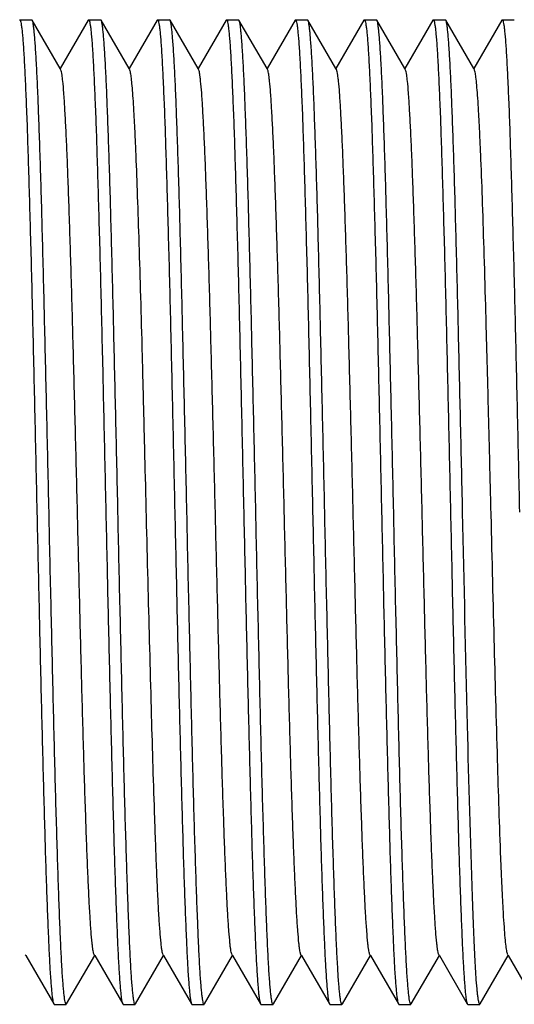
# Model space of a CAD drawing. Units: millimetres. Extents: x 32390 to 146218, y 12021 to 43511.
# Drawn here: x 107421 to 107426, y 32939 to 32949 of the extents above; entities that cross this region are included whole.
import ezdxf

# ---------------------------------------------------------------- set-up
doc = ezdxf.new("R2010")
doc.units = ezdxf.units.MM

msp = doc.modelspace()

# ---------------------------------------------------------------- linework, layer by layer
at = {"color": 7, "linetype": 'Continuous'}
for p, q in [((107421.348, 32949.059), (107421.471, 32949.059)), ((107421.475, 32949.056), (107421.471, 32949.059)), ((107421.76, 32948.563), (107421.475, 32949.056)), ((107422.044, 32949.056), (107421.76, 32948.563)), ((107422.044, 32949.056), (107422.048, 32949.059)), ((107422.048, 32949.059), (107422.171, 32949.059)), ((107422.175, 32949.056), (107422.171, 32949.059)), ((107422.46, 32948.563), (107422.175, 32949.056)), ((107422.744, 32949.056), (107422.46, 32948.563)), ((107422.744, 32949.056), (107422.748, 32949.059)), ((107422.748, 32949.059), (107422.871, 32949.059)), ((107422.875, 32949.056), (107422.871, 32949.059)), ((107423.16, 32948.563), (107422.875, 32949.056)), ((107423.444, 32949.056), (107423.16, 32948.563)), ((107423.444, 32949.056), (107423.448, 32949.059)), ((107423.448, 32949.059), (107423.571, 32949.059)), ((107423.575, 32949.056), (107423.571, 32949.059)), ((107423.86, 32948.563), (107423.575, 32949.056)), ((107424.144, 32949.056), (107423.86, 32948.563)), ((107424.144, 32949.056), (107424.148, 32949.059)), ((107424.148, 32949.059), (107424.271, 32949.059)), ((107424.275, 32949.056), (107424.271, 32949.059)), ((107424.56, 32948.563), (107424.275, 32949.056)), ((107424.844, 32949.056), (107424.56, 32948.563)), ((107424.844, 32949.056), (107424.848, 32949.059)), ((107424.848, 32949.059), (107424.971, 32949.059)), ((107424.975, 32949.056), (107424.971, 32949.059)), ((107425.26, 32948.563), (107424.975, 32949.056)), ((107425.544, 32949.056), (107425.26, 32948.563)), ((107425.544, 32949.056), (107425.548, 32949.059)), ((107425.548, 32949.059), (107425.671, 32949.059)), ((107425.675, 32949.056), (107425.671, 32949.059)), ((107425.96, 32948.563), (107425.675, 32949.056)), ((107426.244, 32949.056), (107425.96, 32948.563)), ((107426.244, 32949.056), (107426.248, 32949.059)), ((107426.248, 32949.059), (107426.371, 32949.059)), ((107421.764, 32948.555), (107421.76, 32948.563)), ((107422.464, 32948.555), (107422.46, 32948.563)), ((107423.164, 32948.555), (107423.16, 32948.563)), ((107423.864, 32948.555), (107423.86, 32948.563)), ((107424.564, 32948.555), (107424.56, 32948.563)), ((107425.264, 32948.555), (107425.26, 32948.563)), ((107425.964, 32948.555), (107425.96, 32948.563)), ((107421.405, 32939.563), (107421.41, 32939.555)), ((107421.41, 32939.555), (107421.694, 32939.063)), ((107421.825, 32939.063), (107422.11, 32939.555)), ((107422.105, 32939.563), (107422.11, 32939.555)), ((107422.11, 32939.555), (107422.394, 32939.063)), ((107422.525, 32939.063), (107422.81, 32939.555)), ((107422.805, 32939.563), (107422.81, 32939.555)), ((107422.81, 32939.555), (107423.094, 32939.063)), ((107423.225, 32939.063), (107423.51, 32939.555)), ((107423.505, 32939.563), (107423.51, 32939.555)), ((107423.51, 32939.555), (107423.794, 32939.063)), ((107423.925, 32939.063), (107424.21, 32939.555)), ((107424.205, 32939.563), (107424.21, 32939.555)), ((107424.21, 32939.555), (107424.494, 32939.063)), ((107424.625, 32939.063), (107424.91, 32939.555)), ((107424.905, 32939.563), (107424.91, 32939.555)), ((107424.91, 32939.555), (107425.194, 32939.063)), ((107425.325, 32939.063), (107425.61, 32939.555)), ((107425.605, 32939.563), (107425.61, 32939.555)), ((107425.61, 32939.555), (107425.894, 32939.063)), ((107426.025, 32939.063), (107426.31, 32939.555)), ((107426.305, 32939.563), (107426.31, 32939.555)), ((107426.31, 32939.555), (107426.594, 32939.063)), ((107421.694, 32939.063), (107421.698, 32939.059)), ((107421.698, 32939.059), (107421.821, 32939.059)), ((107421.825, 32939.063), (107421.821, 32939.059)), ((107422.394, 32939.063), (107422.398, 32939.059)), ((107422.398, 32939.059), (107422.521, 32939.059)), ((107422.525, 32939.063), (107422.521, 32939.059)), ((107423.094, 32939.063), (107423.098, 32939.059)), ((107423.098, 32939.059), (107423.221, 32939.059)), ((107423.225, 32939.063), (107423.221, 32939.059)), ((107423.794, 32939.063), (107423.798, 32939.059)), ((107423.798, 32939.059), (107423.921, 32939.059)), ((107423.925, 32939.063), (107423.921, 32939.059)), ((107424.494, 32939.063), (107424.498, 32939.059)), ((107424.498, 32939.059), (107424.621, 32939.059)), ((107424.625, 32939.063), (107424.621, 32939.059)), ((107425.194, 32939.063), (107425.198, 32939.059)), ((107425.198, 32939.059), (107425.321, 32939.059)), ((107425.325, 32939.063), (107425.321, 32939.059)), ((107425.894, 32939.063), (107425.898, 32939.059)), ((107425.898, 32939.059), (107426.021, 32939.059)), ((107426.025, 32939.063), (107426.021, 32939.059))]:
    msp.add_line(p, q, dxfattribs=at)
for points, knots in [([(107421.348, 32949.059), (107421.351, 32949.059), (107421.356, 32949.049), (107421.36, 32949.032), (107421.366, 32949.001), (107421.371, 32948.96), (107421.376, 32948.906), (107421.382, 32948.84), (107421.387, 32948.763), (107421.395, 32948.638), (107421.404, 32948.455), (107421.415, 32948.203), (107421.426, 32947.912), (107421.436, 32947.584), (107421.447, 32947.221), (107421.458, 32946.828), (107421.469, 32946.409), (107421.484, 32945.808), (107421.502, 32945.022), (107421.516, 32944.385), (107421.523, 32944.059)], [0, 0, 0, 0, 0.001627, 0.005395, 0.011493, 0.019945, 0.030742, 0.04386, 0.059274, 0.07695, 0.11891, 0.169345, 0.227768, 0.293625, 0.366274, 0.445022, 0.52911, 0.617732, 0.805117, 1, 1, 1, 1]), ([(107421.646, 32944.059), (107421.639, 32944.377), (107421.625, 32945), (107421.604, 32945.905), (107421.586, 32946.624), (107421.572, 32947.156), (107421.561, 32947.515), (107421.551, 32947.843), (107421.54, 32948.136), (107421.53, 32948.392), (107421.519, 32948.608), (107421.51, 32948.762), (107421.502, 32948.864), (107421.497, 32948.924), (107421.492, 32948.973), (107421.487, 32949.011), (107421.482, 32949.037), (107421.478, 32949.051), (107421.475, 32949.056)], [0, 0, 0, 0, 0.190371, 0.373778, 0.543528, 0.621311, 0.693404, 0.759151, 0.817946, 0.869258, 0.912611, 0.94762, 0.961892, 0.973969, 0.983826, 0.991445, 0.996824, 1, 1, 1, 1]), ([(107422.048, 32949.059), (107422.051, 32949.059), (107422.056, 32949.049), (107422.06, 32949.032), (107422.066, 32949.001), (107422.071, 32948.96), (107422.076, 32948.906), (107422.082, 32948.84), (107422.087, 32948.763), (107422.095, 32948.638), (107422.104, 32948.455), (107422.115, 32948.203), (107422.126, 32947.912), (107422.136, 32947.584), (107422.147, 32947.221), (107422.158, 32946.828), (107422.169, 32946.409), (107422.184, 32945.808), (107422.202, 32945.022), (107422.216, 32944.385), (107422.223, 32944.059)], [0, 0, 0, 0, 0.001626, 0.005394, 0.011491, 0.019942, 0.030738, 0.043856, 0.059269, 0.076945, 0.118903, 0.169336, 0.227757, 0.293611, 0.366257, 0.445004, 0.529094, 0.61772, 0.805113, 1, 1, 1, 1]), ([(107422.346, 32944.059), (107422.339, 32944.377), (107422.325, 32945), (107422.304, 32945.905), (107422.286, 32946.624), (107422.272, 32947.156), (107422.261, 32947.515), (107422.251, 32947.843), (107422.24, 32948.136), (107422.23, 32948.392), (107422.219, 32948.608), (107422.21, 32948.762), (107422.202, 32948.864), (107422.197, 32948.924), (107422.192, 32948.973), (107422.187, 32949.011), (107422.182, 32949.037), (107422.178, 32949.051), (107422.175, 32949.056)], [0, 0, 0, 0, 0.190368, 0.373769, 0.543519, 0.621304, 0.693398, 0.759148, 0.817943, 0.869254, 0.912607, 0.947616, 0.961889, 0.973967, 0.983825, 0.991444, 0.996823, 1, 1, 1, 1]), ([(107422.748, 32949.059), (107422.751, 32949.059), (107422.756, 32949.049), (107422.76, 32949.032), (107422.766, 32949.001), (107422.771, 32948.96), (107422.776, 32948.906), (107422.782, 32948.84), (107422.787, 32948.763), (107422.795, 32948.638), (107422.804, 32948.455), (107422.815, 32948.203), (107422.826, 32947.912), (107422.836, 32947.584), (107422.847, 32947.221), (107422.858, 32946.828), (107422.869, 32946.409), (107422.884, 32945.808), (107422.902, 32945.022), (107422.916, 32944.385), (107422.923, 32944.059)], [0, 0, 0, 0, 0.001626, 0.005395, 0.011493, 0.019944, 0.030741, 0.04386, 0.059273, 0.076949, 0.118908, 0.169341, 0.227762, 0.293616, 0.366265, 0.445013, 0.529104, 0.61773, 0.805116, 1, 1, 1, 1]), ([(107423.046, 32944.059), (107423.039, 32944.377), (107423.025, 32945), (107423.004, 32945.905), (107422.986, 32946.624), (107422.972, 32947.156), (107422.961, 32947.515), (107422.951, 32947.843), (107422.94, 32948.136), (107422.93, 32948.392), (107422.919, 32948.608), (107422.91, 32948.762), (107422.902, 32948.864), (107422.897, 32948.924), (107422.892, 32948.973), (107422.887, 32949.011), (107422.882, 32949.037), (107422.878, 32949.051), (107422.875, 32949.056)], [0, 0, 0, 0, 0.190369, 0.373771, 0.543515, 0.6213, 0.693395, 0.759146, 0.817943, 0.869256, 0.91261, 0.947619, 0.961891, 0.973968, 0.983826, 0.991444, 0.996824, 1, 1, 1, 1]), ([(107423.448, 32949.059), (107423.451, 32949.059), (107423.456, 32949.049), (107423.46, 32949.032), (107423.466, 32949.001), (107423.471, 32948.96), (107423.476, 32948.906), (107423.482, 32948.84), (107423.487, 32948.763), (107423.495, 32948.638), (107423.504, 32948.455), (107423.515, 32948.203), (107423.526, 32947.912), (107423.536, 32947.584), (107423.547, 32947.221), (107423.558, 32946.828), (107423.569, 32946.409), (107423.584, 32945.808), (107423.602, 32945.022), (107423.616, 32944.385), (107423.623, 32944.059)], [0, 0, 0, 0, 0.001626, 0.005395, 0.011492, 0.019943, 0.03074, 0.043858, 0.059271, 0.076947, 0.118907, 0.169341, 0.227764, 0.293621, 0.36627, 0.445018, 0.529107, 0.617729, 0.805116, 1, 1, 1, 1]), ([(107423.746, 32944.059), (107423.739, 32944.377), (107423.725, 32945), (107423.704, 32945.905), (107423.686, 32946.624), (107423.672, 32947.156), (107423.661, 32947.515), (107423.651, 32947.843), (107423.64, 32948.136), (107423.63, 32948.392), (107423.619, 32948.608), (107423.61, 32948.762), (107423.602, 32948.864), (107423.597, 32948.924), (107423.592, 32948.973), (107423.587, 32949.011), (107423.582, 32949.037), (107423.578, 32949.051), (107423.575, 32949.056)], [0, 0, 0, 0, 0.19037, 0.373781, 0.543531, 0.621313, 0.693407, 0.759151, 0.817948, 0.869257, 0.912612, 0.947619, 0.961894, 0.973969, 0.983824, 0.991445, 0.996827, 1, 1, 1, 1]), ([(107424.148, 32949.059), (107424.151, 32949.059), (107424.156, 32949.049), (107424.16, 32949.032), (107424.166, 32949.001), (107424.171, 32948.96), (107424.176, 32948.906), (107424.182, 32948.84), (107424.187, 32948.763), (107424.195, 32948.638), (107424.204, 32948.455), (107424.215, 32948.203), (107424.226, 32947.912), (107424.236, 32947.584), (107424.247, 32947.221), (107424.258, 32946.828), (107424.269, 32946.409), (107424.284, 32945.808), (107424.302, 32945.022), (107424.316, 32944.385), (107424.323, 32944.059)], [0, 0, 0, 0, 0.001622, 0.005386, 0.011485, 0.019934, 0.030726, 0.043842, 0.059257, 0.07693, 0.118885, 0.169317, 0.227738, 0.29359, 0.366237, 0.444984, 0.52908, 0.617705, 0.805108, 1, 1, 1, 1]), ([(107424.446, 32944.059), (107424.439, 32944.377), (107424.425, 32945), (107424.404, 32945.905), (107424.386, 32946.624), (107424.372, 32947.156), (107424.361, 32947.515), (107424.351, 32947.843), (107424.34, 32948.136), (107424.33, 32948.392), (107424.319, 32948.608), (107424.31, 32948.762), (107424.302, 32948.864), (107424.297, 32948.924), (107424.292, 32948.973), (107424.287, 32949.011), (107424.282, 32949.037), (107424.278, 32949.051), (107424.275, 32949.056)], [0, 0, 0, 0, 0.190369, 0.373768, 0.543517, 0.621302, 0.693397, 0.759147, 0.817942, 0.869254, 0.912607, 0.947616, 0.961889, 0.973967, 0.983825, 0.991444, 0.996823, 1, 1, 1, 1]), ([(107424.848, 32949.059), (107424.851, 32949.059), (107424.856, 32949.049), (107424.86, 32949.032), (107424.866, 32949.001), (107424.871, 32948.96), (107424.876, 32948.906), (107424.882, 32948.84), (107424.887, 32948.763), (107424.895, 32948.638), (107424.904, 32948.455), (107424.915, 32948.203), (107424.926, 32947.912), (107424.936, 32947.584), (107424.947, 32947.221), (107424.958, 32946.828), (107424.969, 32946.409), (107424.984, 32945.808), (107425.002, 32945.022), (107425.016, 32944.385), (107425.023, 32944.059)], [0, 0, 0, 0, 0.001626, 0.005395, 0.011493, 0.019944, 0.030741, 0.04386, 0.059273, 0.076949, 0.118908, 0.169341, 0.227763, 0.293618, 0.366267, 0.445015, 0.529106, 0.617731, 0.805116, 1, 1, 1, 1]), ([(107425.146, 32944.059), (107425.139, 32944.377), (107425.125, 32945), (107425.104, 32945.905), (107425.086, 32946.624), (107425.072, 32947.156), (107425.061, 32947.515), (107425.051, 32947.843), (107425.04, 32948.136), (107425.03, 32948.392), (107425.019, 32948.608), (107425.01, 32948.762), (107425.002, 32948.864), (107424.997, 32948.924), (107424.992, 32948.973), (107424.987, 32949.011), (107424.982, 32949.037), (107424.978, 32949.051), (107424.975, 32949.056)], [0, 0, 0, 0, 0.19037, 0.373773, 0.543518, 0.621302, 0.693397, 0.759148, 0.817944, 0.869257, 0.912611, 0.94762, 0.961892, 0.973968, 0.983826, 0.991445, 0.996824, 1, 1, 1, 1]), ([(107425.548, 32949.059), (107425.551, 32949.059), (107425.556, 32949.049), (107425.56, 32949.032), (107425.566, 32949.001), (107425.571, 32948.96), (107425.576, 32948.906), (107425.582, 32948.84), (107425.587, 32948.763), (107425.595, 32948.638), (107425.604, 32948.455), (107425.615, 32948.203), (107425.626, 32947.912), (107425.636, 32947.584), (107425.647, 32947.221), (107425.658, 32946.828), (107425.669, 32946.409), (107425.684, 32945.808), (107425.702, 32945.022), (107425.716, 32944.385), (107425.723, 32944.059)], [0, 0, 0, 0, 0.001626, 0.005395, 0.011492, 0.019943, 0.03074, 0.043858, 0.059271, 0.076947, 0.118906, 0.16934, 0.227763, 0.293619, 0.366268, 0.445015, 0.529104, 0.617727, 0.805115, 1, 1, 1, 1]), ([(107425.846, 32944.059), (107425.839, 32944.377), (107425.825, 32945), (107425.804, 32945.905), (107425.786, 32946.624), (107425.772, 32947.156), (107425.761, 32947.515), (107425.751, 32947.843), (107425.74, 32948.136), (107425.73, 32948.392), (107425.719, 32948.608), (107425.71, 32948.762), (107425.702, 32948.864), (107425.697, 32948.924), (107425.692, 32948.973), (107425.687, 32949.011), (107425.682, 32949.037), (107425.678, 32949.051), (107425.675, 32949.056)], [0, 0, 0, 0, 0.19037, 0.373781, 0.543531, 0.621313, 0.693407, 0.759151, 0.817948, 0.869257, 0.912612, 0.947619, 0.961894, 0.973969, 0.983824, 0.991445, 0.996827, 1, 1, 1, 1]), ([(107426.248, 32949.059), (107426.251, 32949.059), (107426.256, 32949.049), (107426.26, 32949.032), (107426.266, 32949.001), (107426.271, 32948.96), (107426.276, 32948.906), (107426.282, 32948.84), (107426.287, 32948.763), (107426.295, 32948.638), (107426.304, 32948.455), (107426.315, 32948.204), (107426.326, 32947.912), (107426.336, 32947.584), (107426.347, 32947.221), (107426.358, 32946.828), (107426.369, 32946.409), (107426.384, 32945.808), (107426.402, 32945.022), (107426.416, 32944.385), (107426.423, 32944.059)], [0, 0, 0, 0, 0.001622, 0.005385, 0.011483, 0.019932, 0.030723, 0.043839, 0.059254, 0.076927, 0.118882, 0.169313, 0.227734, 0.293585, 0.366233, 0.44498, 0.529076, 0.617702, 0.805106, 1, 1, 1, 1]), ([(107422.105, 32939.563), (107422.102, 32939.568), (107422.098, 32939.581), (107422.093, 32939.606), (107422.088, 32939.64), (107422.081, 32939.707), (107422.072, 32939.814), (107422.061, 32939.972), (107422.051, 32940.167), (107422.04, 32940.397), (107422.03, 32940.661), (107422.015, 32941.072), (107421.997, 32941.649), (107421.976, 32942.402), (107421.956, 32943.215), (107421.935, 32944.059), (107421.914, 32944.903), (107421.893, 32945.716), (107421.872, 32946.469), (107421.854, 32947.047), (107421.839, 32947.458), (107421.829, 32947.722), (107421.818, 32947.952), (107421.808, 32948.147), (107421.798, 32948.305), (107421.789, 32948.412), (107421.781, 32948.478), (107421.776, 32948.513), (107421.771, 32948.538), (107421.767, 32948.551), (107421.764, 32948.555)], [0, 0, 0, 0, 0.001696, 0.004486, 0.008387, 0.013396, 0.026709, 0.04432, 0.066073, 0.091774, 0.121189, 0.154054, 0.228902, 0.313602, 0.405076, 0.5, 0.594924, 0.686398, 0.771097, 0.845946, 0.878809, 0.908226, 0.933925, 0.95568, 0.973289, 0.986604, 0.991613, 0.995512, 0.998301, 1, 1, 1, 1]), ([(107422.805, 32939.563), (107422.802, 32939.568), (107422.798, 32939.581), (107422.793, 32939.606), (107422.788, 32939.64), (107422.781, 32939.707), (107422.772, 32939.814), (107422.761, 32939.972), (107422.751, 32940.167), (107422.74, 32940.397), (107422.73, 32940.661), (107422.711, 32941.196), (107422.686, 32942.048), (107422.655, 32943.228), (107422.629, 32944.272), (107422.608, 32945.116), (107422.593, 32945.725), (107422.577, 32946.3), (107422.561, 32946.829), (107422.545, 32947.302), (107422.532, 32947.655), (107422.521, 32947.903), (107422.513, 32948.059), (107422.505, 32948.195), (107422.497, 32948.31), (107422.489, 32948.403), (107422.482, 32948.474), (107422.475, 32948.519), (107422.469, 32948.544), (107422.466, 32948.552), (107422.464, 32948.555)], [0, 0, 0, 0, 0.001698, 0.004486, 0.008386, 0.013396, 0.026709, 0.04432, 0.066073, 0.091774, 0.121189, 0.154054, 0.270205, 0.405076, 0.547679, 0.618248, 0.686397, 0.750731, 0.809933, 0.862791, 0.908224, 0.927863, 0.945309, 0.960477, 0.973291, 0.983684, 0.991613, 0.997045, 0.998826, 1, 1, 1, 1]), ([(107423.505, 32939.563), (107423.502, 32939.568), (107423.498, 32939.581), (107423.493, 32939.606), (107423.488, 32939.64), (107423.481, 32939.707), (107423.472, 32939.814), (107423.461, 32939.972), (107423.451, 32940.167), (107423.44, 32940.397), (107423.43, 32940.661), (107423.415, 32941.072), (107423.397, 32941.649), (107423.376, 32942.402), (107423.356, 32943.215), (107423.335, 32944.059), (107423.314, 32944.903), (107423.293, 32945.716), (107423.272, 32946.469), (107423.254, 32947.047), (107423.239, 32947.458), (107423.229, 32947.722), (107423.218, 32947.952), (107423.208, 32948.147), (107423.198, 32948.305), (107423.189, 32948.412), (107423.181, 32948.478), (107423.176, 32948.513), (107423.171, 32948.538), (107423.167, 32948.551), (107423.164, 32948.555)], [0, 0, 0, 0, 0.001698, 0.004488, 0.008388, 0.013396, 0.026711, 0.04432, 0.066075, 0.091774, 0.121191, 0.154054, 0.228902, 0.313602, 0.405076, 0.5, 0.594924, 0.686398, 0.771098, 0.845946, 0.87881, 0.908226, 0.933926, 0.95568, 0.97329, 0.986604, 0.991612, 0.995513, 0.998303, 1, 1, 1, 1]), ([(107424.205, 32939.563), (107424.202, 32939.568), (107424.198, 32939.581), (107424.193, 32939.606), (107424.188, 32939.64), (107424.181, 32939.707), (107424.172, 32939.814), (107424.161, 32939.972), (107424.151, 32940.167), (107424.14, 32940.397), (107424.13, 32940.661), (107424.115, 32941.072), (107424.097, 32941.649), (107424.076, 32942.402), (107424.056, 32943.215), (107424.035, 32944.059), (107424.014, 32944.903), (107423.993, 32945.716), (107423.972, 32946.469), (107423.954, 32947.047), (107423.939, 32947.458), (107423.929, 32947.722), (107423.918, 32947.952), (107423.908, 32948.147), (107423.898, 32948.305), (107423.889, 32948.412), (107423.881, 32948.478), (107423.876, 32948.513), (107423.871, 32948.538), (107423.867, 32948.551), (107423.864, 32948.555)], [0, 0, 0, 0, 0.001696, 0.004486, 0.008387, 0.013396, 0.026709, 0.04432, 0.066073, 0.091774, 0.121189, 0.154054, 0.228902, 0.313602, 0.405076, 0.5, 0.594924, 0.686398, 0.771097, 0.845946, 0.878809, 0.908226, 0.933926, 0.95568, 0.97329, 0.986604, 0.991613, 0.995512, 0.998301, 1, 1, 1, 1]), ([(107424.905, 32939.563), (107424.902, 32939.568), (107424.898, 32939.581), (107424.893, 32939.606), (107424.888, 32939.64), (107424.881, 32939.707), (107424.872, 32939.814), (107424.861, 32939.972), (107424.851, 32940.167), (107424.84, 32940.397), (107424.83, 32940.661), (107424.815, 32941.072), (107424.797, 32941.649), (107424.776, 32942.402), (107424.756, 32943.215), (107424.735, 32944.059), (107424.714, 32944.903), (107424.693, 32945.716), (107424.672, 32946.469), (107424.654, 32947.047), (107424.639, 32947.458), (107424.629, 32947.722), (107424.618, 32947.952), (107424.608, 32948.147), (107424.598, 32948.305), (107424.589, 32948.412), (107424.581, 32948.478), (107424.576, 32948.513), (107424.571, 32948.538), (107424.567, 32948.551), (107424.564, 32948.555)], [0, 0, 0, 0, 0.001698, 0.004486, 0.008386, 0.013396, 0.026709, 0.04432, 0.066073, 0.091774, 0.121189, 0.154054, 0.228902, 0.313602, 0.405076, 0.5, 0.594924, 0.686398, 0.771098, 0.845946, 0.878811, 0.908226, 0.933928, 0.95568, 0.973292, 0.986604, 0.991614, 0.995514, 0.998303, 1, 1, 1, 1]), ([(107425.605, 32939.563), (107425.602, 32939.568), (107425.598, 32939.581), (107425.593, 32939.606), (107425.588, 32939.64), (107425.581, 32939.707), (107425.572, 32939.814), (107425.561, 32939.972), (107425.551, 32940.167), (107425.54, 32940.397), (107425.53, 32940.661), (107425.515, 32941.072), (107425.497, 32941.649), (107425.476, 32942.402), (107425.456, 32943.215), (107425.435, 32944.059), (107425.414, 32944.903), (107425.393, 32945.716), (107425.372, 32946.469), (107425.354, 32947.047), (107425.339, 32947.458), (107425.329, 32947.722), (107425.318, 32947.952), (107425.308, 32948.147), (107425.298, 32948.305), (107425.289, 32948.412), (107425.281, 32948.478), (107425.276, 32948.513), (107425.271, 32948.538), (107425.267, 32948.551), (107425.264, 32948.555)], [0, 0, 0, 0, 0.001698, 0.004489, 0.008388, 0.013396, 0.026711, 0.04432, 0.066075, 0.091774, 0.121191, 0.154054, 0.228902, 0.313602, 0.405076, 0.5, 0.594924, 0.686398, 0.771098, 0.845946, 0.87881, 0.908226, 0.933926, 0.95568, 0.97329, 0.986604, 0.991612, 0.995513, 0.998303, 1, 1, 1, 1]), ([(107426.235, 32940.541), (107426.221, 32940.874), (107426.198, 32941.616), (107426.166, 32942.807), (107426.139, 32943.891), (107426.117, 32944.787), (107426.1, 32945.444), (107426.083, 32946.069), (107426.067, 32946.648), (107426.05, 32947.168), (107426.036, 32947.558), (107426.024, 32947.832), (107426.016, 32948.006), (107426.007, 32948.157), (107425.999, 32948.285), (107425.991, 32948.388), (107425.983, 32948.466), (107425.976, 32948.516), (107425.969, 32948.543), (107425.966, 32948.552), (107425.964, 32948.555)], [0, 0, 0, 0, 0.124524, 0.277688, 0.445546, 0.530215, 0.61279, 0.691377, 0.764176, 0.829517, 0.885905, 0.910332, 0.932052, 0.950948, 0.966908, 0.979845, 0.989693, 0.996403, 0.998584, 1, 1, 1, 1]), ([(107421.523, 32944.059), (107421.53, 32943.742), (107421.544, 32943.119), (107421.565, 32942.213), (107421.583, 32941.495), (107421.598, 32940.963), (107421.608, 32940.603), (107421.619, 32940.276), (107421.629, 32939.983), (107421.64, 32939.727), (107421.65, 32939.511), (107421.659, 32939.357), (107421.667, 32939.255), (107421.672, 32939.195), (107421.677, 32939.146), (107421.682, 32939.108), (107421.688, 32939.082), (107421.691, 32939.068), (107421.694, 32939.063)], [0, 0, 0, 0, 0.190369, 0.373768, 0.543513, 0.621298, 0.693393, 0.759144, 0.817941, 0.869255, 0.912608, 0.947618, 0.96189, 0.973967, 0.983826, 0.991444, 0.996824, 1, 1, 1, 1]), ([(107421.821, 32939.059), (107421.818, 32939.059), (107421.813, 32939.07), (107421.809, 32939.086), (107421.804, 32939.118), (107421.799, 32939.159), (107421.793, 32939.213), (107421.788, 32939.278), (107421.782, 32939.355), (107421.775, 32939.48), (107421.765, 32939.664), (107421.755, 32939.915), (107421.744, 32940.207), (107421.733, 32940.535), (107421.722, 32940.898), (107421.711, 32941.29), (107421.7, 32941.71), (107421.686, 32942.311), (107421.667, 32943.096), (107421.653, 32943.734), (107421.646, 32944.059)], [0, 0, 0, 0, 0.001626, 0.005395, 0.011492, 0.019943, 0.03074, 0.043859, 0.059272, 0.076948, 0.118907, 0.169339, 0.227759, 0.293614, 0.366261, 0.44501, 0.529101, 0.617727, 0.805116, 1, 1, 1, 1]), ([(107422.223, 32944.059), (107422.23, 32943.742), (107422.244, 32943.119), (107422.265, 32942.213), (107422.283, 32941.495), (107422.298, 32940.963), (107422.308, 32940.603), (107422.319, 32940.276), (107422.329, 32939.983), (107422.34, 32939.727), (107422.35, 32939.511), (107422.359, 32939.357), (107422.367, 32939.255), (107422.372, 32939.195), (107422.377, 32939.146), (107422.382, 32939.108), (107422.388, 32939.082), (107422.391, 32939.068), (107422.394, 32939.063)], [0, 0, 0, 0, 0.190368, 0.373771, 0.543521, 0.621306, 0.6934, 0.759149, 0.817943, 0.869254, 0.912607, 0.947617, 0.961889, 0.973967, 0.983825, 0.991444, 0.996823, 1, 1, 1, 1]), ([(107422.521, 32939.059), (107422.518, 32939.059), (107422.513, 32939.07), (107422.509, 32939.086), (107422.504, 32939.118), (107422.499, 32939.159), (107422.493, 32939.213), (107422.488, 32939.278), (107422.482, 32939.355), (107422.475, 32939.48), (107422.465, 32939.664), (107422.455, 32939.915), (107422.444, 32940.207), (107422.433, 32940.535), (107422.422, 32940.898), (107422.411, 32941.29), (107422.4, 32941.71), (107422.386, 32942.311), (107422.367, 32943.096), (107422.353, 32943.734), (107422.346, 32944.059)], [0, 0, 0, 0, 0.001626, 0.005394, 0.011491, 0.019942, 0.030738, 0.043856, 0.059269, 0.076944, 0.118903, 0.169336, 0.227757, 0.293612, 0.366258, 0.445005, 0.529096, 0.617721, 0.805113, 1, 1, 1, 1]), ([(107422.923, 32944.059), (107422.93, 32943.742), (107422.944, 32943.119), (107422.965, 32942.213), (107422.983, 32941.495), (107422.998, 32940.963), (107423.008, 32940.603), (107423.019, 32940.276), (107423.029, 32939.983), (107423.04, 32939.727), (107423.05, 32939.511), (107423.059, 32939.357), (107423.067, 32939.255), (107423.072, 32939.195), (107423.077, 32939.146), (107423.082, 32939.108), (107423.088, 32939.082), (107423.091, 32939.068), (107423.094, 32939.063)], [0, 0, 0, 0, 0.190371, 0.373777, 0.543527, 0.62131, 0.693403, 0.759151, 0.817947, 0.869259, 0.912612, 0.947621, 0.961892, 0.973969, 0.983826, 0.991445, 0.996824, 1, 1, 1, 1]), ([(107423.221, 32939.059), (107423.218, 32939.059), (107423.213, 32939.07), (107423.209, 32939.086), (107423.204, 32939.118), (107423.199, 32939.159), (107423.193, 32939.213), (107423.188, 32939.278), (107423.182, 32939.355), (107423.175, 32939.48), (107423.165, 32939.664), (107423.155, 32939.915), (107423.144, 32940.207), (107423.133, 32940.535), (107423.122, 32940.898), (107423.111, 32941.29), (107423.1, 32941.71), (107423.086, 32942.311), (107423.067, 32943.096), (107423.053, 32943.734), (107423.046, 32944.059)], [0, 0, 0, 0, 0.001626, 0.005395, 0.011492, 0.019943, 0.03074, 0.043859, 0.059272, 0.076948, 0.118908, 0.169342, 0.227766, 0.293623, 0.366272, 0.44502, 0.529109, 0.617732, 0.805116, 1, 1, 1, 1]), ([(107423.623, 32944.059), (107423.63, 32943.742), (107423.644, 32943.119), (107423.665, 32942.213), (107423.683, 32941.495), (107423.698, 32940.963), (107423.708, 32940.603), (107423.719, 32940.276), (107423.729, 32939.983), (107423.74, 32939.727), (107423.75, 32939.511), (107423.759, 32939.357), (107423.767, 32939.255), (107423.772, 32939.195), (107423.777, 32939.146), (107423.782, 32939.108), (107423.788, 32939.082), (107423.791, 32939.068), (107423.794, 32939.063)], [0, 0, 0, 0, 0.190369, 0.373767, 0.543512, 0.621297, 0.693392, 0.759143, 0.81794, 0.869254, 0.912608, 0.947617, 0.961889, 0.973967, 0.983825, 0.991444, 0.996824, 1, 1, 1, 1]), ([(107423.921, 32939.059), (107423.918, 32939.059), (107423.913, 32939.07), (107423.909, 32939.086), (107423.904, 32939.118), (107423.899, 32939.159), (107423.893, 32939.213), (107423.888, 32939.278), (107423.882, 32939.355), (107423.875, 32939.48), (107423.865, 32939.664), (107423.855, 32939.915), (107423.844, 32940.207), (107423.833, 32940.535), (107423.822, 32940.898), (107423.811, 32941.29), (107423.8, 32941.71), (107423.786, 32942.311), (107423.767, 32943.096), (107423.753, 32943.734), (107423.746, 32944.059)], [0, 0, 0, 0, 0.001626, 0.005395, 0.011492, 0.019942, 0.030739, 0.043858, 0.05927, 0.076946, 0.118905, 0.169337, 0.227757, 0.293611, 0.366258, 0.445006, 0.529097, 0.617724, 0.805115, 1, 1, 1, 1]), ([(107424.323, 32944.059), (107424.33, 32943.742), (107424.344, 32943.119), (107424.365, 32942.213), (107424.383, 32941.495), (107424.398, 32940.963), (107424.408, 32940.603), (107424.419, 32940.276), (107424.429, 32939.983), (107424.44, 32939.727), (107424.45, 32939.511), (107424.459, 32939.357), (107424.467, 32939.255), (107424.472, 32939.195), (107424.477, 32939.146), (107424.482, 32939.108), (107424.488, 32939.082), (107424.491, 32939.068), (107424.494, 32939.063)], [0, 0, 0, 0, 0.190369, 0.373774, 0.543524, 0.621309, 0.693402, 0.75915, 0.817944, 0.869255, 0.912608, 0.947617, 0.96189, 0.973967, 0.983825, 0.991444, 0.996824, 1, 1, 1, 1]), ([(107424.621, 32939.059), (107424.618, 32939.059), (107424.613, 32939.07), (107424.609, 32939.087), (107424.604, 32939.118), (107424.599, 32939.159), (107424.593, 32939.213), (107424.588, 32939.279), (107424.582, 32939.355), (107424.575, 32939.48), (107424.565, 32939.664), (107424.555, 32939.915), (107424.544, 32940.207), (107424.533, 32940.535), (107424.522, 32940.898), (107424.511, 32941.29), (107424.5, 32941.71), (107424.486, 32942.311), (107424.467, 32943.096), (107424.453, 32943.734), (107424.446, 32944.059)], [0, 0, 0, 0, 0.001626, 0.005395, 0.011497, 0.019951, 0.030745, 0.043865, 0.059283, 0.076958, 0.118918, 0.169352, 0.227776, 0.29363, 0.366278, 0.445022, 0.529113, 0.617733, 0.805122, 1, 1, 1, 1]), ([(107425.023, 32944.059), (107425.03, 32943.742), (107425.044, 32943.119), (107425.065, 32942.213), (107425.083, 32941.495), (107425.098, 32940.963), (107425.108, 32940.603), (107425.119, 32940.276), (107425.129, 32939.983), (107425.14, 32939.727), (107425.15, 32939.511), (107425.159, 32939.357), (107425.167, 32939.255), (107425.172, 32939.195), (107425.177, 32939.146), (107425.182, 32939.108), (107425.188, 32939.082), (107425.191, 32939.068), (107425.194, 32939.063)], [0, 0, 0, 0, 0.190368, 0.373778, 0.543527, 0.621309, 0.693404, 0.75915, 0.81795, 0.869259, 0.912614, 0.94762, 0.961895, 0.97397, 0.983825, 0.991445, 0.996827, 1, 1, 1, 1]), ([(107425.321, 32939.059), (107425.318, 32939.059), (107425.313, 32939.07), (107425.309, 32939.086), (107425.304, 32939.118), (107425.299, 32939.159), (107425.293, 32939.213), (107425.288, 32939.278), (107425.282, 32939.355), (107425.275, 32939.48), (107425.265, 32939.664), (107425.255, 32939.915), (107425.244, 32940.207), (107425.233, 32940.535), (107425.222, 32940.898), (107425.211, 32941.29), (107425.2, 32941.71), (107425.186, 32942.311), (107425.167, 32943.096), (107425.153, 32943.734), (107425.146, 32944.059)], [0, 0, 0, 0, 0.001626, 0.005395, 0.011493, 0.019943, 0.030741, 0.043859, 0.059272, 0.076948, 0.118908, 0.169342, 0.227765, 0.293621, 0.36627, 0.445019, 0.529109, 0.617732, 0.805116, 1, 1, 1, 1]), ([(107425.723, 32944.059), (107425.73, 32943.742), (107425.744, 32943.119), (107425.765, 32942.213), (107425.783, 32941.495), (107425.798, 32940.963), (107425.808, 32940.603), (107425.819, 32940.276), (107425.829, 32939.983), (107425.84, 32939.727), (107425.85, 32939.511), (107425.859, 32939.357), (107425.867, 32939.255), (107425.872, 32939.195), (107425.877, 32939.146), (107425.882, 32939.108), (107425.888, 32939.082), (107425.891, 32939.068), (107425.894, 32939.063)], [0, 0, 0, 0, 0.190369, 0.373767, 0.543513, 0.621298, 0.693394, 0.759144, 0.817941, 0.869254, 0.912608, 0.947617, 0.961889, 0.973967, 0.983825, 0.991444, 0.996824, 1, 1, 1, 1]), ([(107425.946, 32940.15), (107425.925, 32940.73), (107425.891, 32942.033), (107425.862, 32943.336), (107425.846, 32944.059)], [0, 0, 0, 0, 0.445076, 1, 1, 1, 1]), ([(107426.305, 32939.563), (107426.303, 32939.567), (107426.3, 32939.577), (107426.293, 32939.605), (107426.286, 32939.658), (107426.277, 32939.742), (107426.269, 32939.853), (107426.26, 32939.99), (107426.252, 32940.153), (107426.243, 32940.339), (107426.237, 32940.471), (107426.235, 32940.541)], [0, 0, 0, 0, 0.012138, 0.031059, 0.089687, 0.175937, 0.289425, 0.429502, 0.595399, 0.786048, 1, 1, 1, 1]), ([(107426.021, 32939.059), (107426.019, 32939.059), (107426.014, 32939.067), (107426.011, 32939.079), (107426.006, 32939.102), (107426.002, 32939.133), (107425.997, 32939.172), (107425.99, 32939.242), (107425.982, 32939.351), (107425.973, 32939.506), (107425.964, 32939.694), (107425.955, 32939.912), (107425.949, 32940.068), (107425.946, 32940.15)], [0, 0, 0, 0, 0.00588, 0.018711, 0.039296, 0.067769, 0.104143, 0.148362, 0.260049, 0.402138, 0.573685, 0.773536, 1, 1, 1, 1])]:
    msp.add_open_spline(points, degree=3, knots=knots, dxfattribs=at)

doc.saveas('drawing.dxf')
